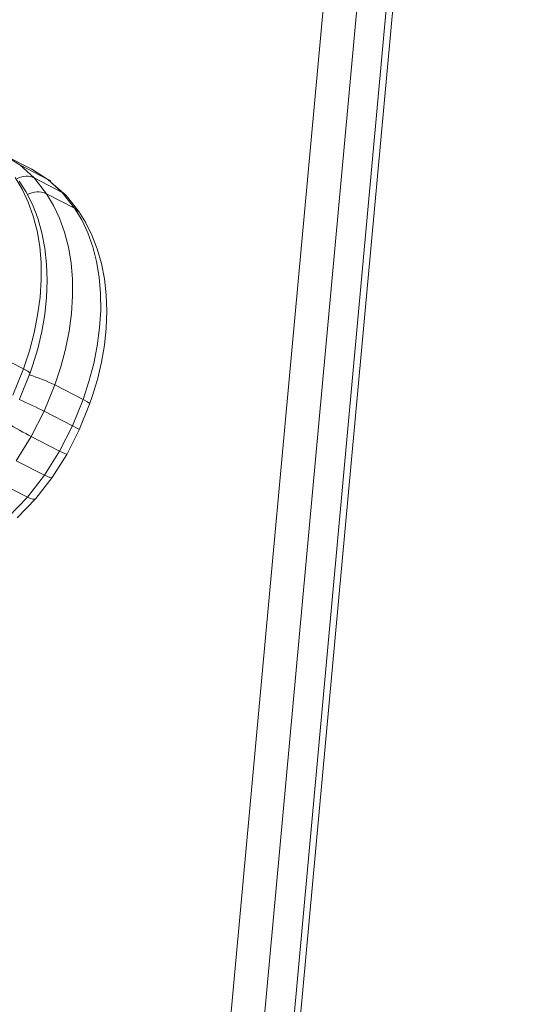
# Model space of a CAD drawing. Units: millimetres. Extents: x -4070 to 22989, y -10600 to 2508.
# Drawn here: x -2942 to -2835, y -260 to -51 of the extents above; entities that cross this region are included whole.
import ezdxf

# ---------------------------------------------------------------- set-up
doc = ezdxf.new("R2010")
doc.units = ezdxf.units.MM

msp = doc.modelspace()

# ---------------------------------------------------------------- linework, layer by layer
at = {"color": 7, "linetype": 'Continuous', "lineweight": 15}
for p, q in [((-2919.24, -498.13), (-2848.85, 269.64)), ((-2841.82, 268.94), (-2912.19, -498.71)), ((-2906.21, -501.79), (-2835.84, 265.86)), ((-2904.95, -503.29), (-2834.57, 264.4)), ((-2945.77, -79.47), (-2942.35, -81.61)), ((-2945.77, -79.47), (-2939.79, -82.55)), ((-2942.35, -81.61), (-2939.31, -84.36)), ((-2942.35, -81.61), (-2936.37, -84.68)), ((-2936.37, -84.68), (-2939.79, -82.55)), ((-2936.37, -84.68), (-2939.79, -82.55)), ((-2939.31, -84.36), (-2936.7, -87.72)), ((-2939.31, -84.36), (-2933.32, -87.44)), ((-2932.43, -88.18), (-2936.37, -84.68)), ((-2933.32, -87.44), (-2936.37, -84.68)), ((-2930.72, -90.8), (-2933.32, -87.44)), ((-2936.7, -87.72), (-2930.72, -90.8)), ((-2929.83, -91.52), (-2932.43, -88.18)), ((-2947.53, -121.76), (-2941.55, -124.83)), ((-2943.82, -130.4), (-2941.55, -124.83)), ((-2942.38, -131.28), (-2940.17, -125.85)), ((-2934.91, -128.25), (-2937.17, -133.82)), ((-2934.91, -128.25), (-2928.93, -131.33)), ((-2931.19, -136.9), (-2928.93, -131.33)), ((-2929.76, -137.78), (-2927.55, -132.35)), ((-2937.17, -133.82), (-2939.9, -139.21)), ((-2937.17, -133.82), (-2931.19, -136.9)), ((-2933.92, -142.29), (-2931.19, -136.9)), ((-2939.9, -139.21), (-2943.08, -144.32)), ((-2939.9, -139.21), (-2933.92, -142.29)), ((-2932.38, -142.98), (-2929.76, -137.78)), ((-2937.1, -147.39), (-2933.92, -142.29)), ((-2935.44, -147.88), (-2932.38, -142.98)), ((-2943.08, -144.32), (-2937.1, -147.39)), ((-2940.72, -152.07), (-2937.1, -147.39)), ((-2938.93, -152.37), (-2935.44, -147.88)), ((-2946.7, -148.99), (-2940.72, -152.07)), ((-2944.79, -156.28), (-2940.72, -152.07)), ((-2942.86, -156.46), (-2938.93, -152.37))]:
    msp.add_line(p, q, dxfattribs=at)
at = {"color": 7, "linetype": 'Continuous', "lineweight": 15, "flags": 128}
for points in [[(-2941.55, -124.83), (-2940.3, -121.04), (-2939.29, -117.24), (-2938.54, -113.44), (-2938.04, -109.68), (-2937.8, -105.99), (-2937.83, -102.4), (-2938.11, -98.93), (-2938.66, -95.61), (-2939.47, -92.46), (-2940.52, -89.51), (-2941.82, -86.79), (-2943.34, -84.3)], [(-2940.28, -126.15), (-2939.61, -124.22), (-2938.52, -120.59), (-2937.65, -116.95), (-2937.03, -113.31), (-2936.65, -109.7), (-2936.52, -106.15), (-2936.64, -102.67), (-2937.01, -99.29), (-2937.64, -96.03), (-2938.52, -92.93), (-2939.65, -90.01), (-2941.02, -87.28), (-2942.46, -85.03)], [(-2936.7, -87.72), (-2935.17, -90.21), (-2933.88, -92.93), (-2932.82, -95.88), (-2932.02, -99.03), (-2931.47, -102.35), (-2931.18, -105.82), (-2931.16, -109.41), (-2931.4, -113.1), (-2931.89, -116.86), (-2932.65, -120.66), (-2933.66, -124.46), (-2934.91, -128.25)], [(-2928.93, -131.33), (-2927.68, -127.54), (-2926.67, -123.73), (-2925.91, -119.94), (-2925.42, -116.18), (-2925.18, -112.49), (-2925.2, -108.9), (-2925.49, -105.43), (-2926.04, -102.11), (-2926.84, -98.96), (-2927.9, -96.01), (-2929.19, -93.28), (-2930.72, -90.8)], [(-2929.83, -91.52), (-2929.79, -91.57), (-2930.72, -90.8)], [(-2927.55, -132.35), (-2926.98, -130.72), (-2925.89, -127.09), (-2925.03, -123.45), (-2924.41, -119.81), (-2924.03, -116.2), (-2923.89, -112.64), (-2924.01, -109.16), (-2924.39, -105.79), (-2925.02, -102.53), (-2925.9, -99.43), (-2927.03, -96.51), (-2928.4, -93.78), (-2929.83, -91.52)], [(-2940.17, -125.85), (-2940.2, -125.73), (-2940.64, -125.36), (-2941.55, -124.83)], [(-2927.55, -132.35), (-2927.57, -132.23), (-2928.01, -131.85), (-2928.93, -131.33)]]:
    msp.add_lwpolyline(points, dxfattribs=at)
at = {"color": 7, "linetype": 'Continuous', "lineweight": 15}
for centre, radius, start, end in [((-2938.49, -91.88), 4.53, 66.7631, 119.2088), ((-2950.09, -159.09), 34.37, 63.7898, 73.4228)]:
    msp.add_arc(centre, radius, start, end, dxfattribs=at)
for centre, major_axis, ratio, start_param, end_param in [((-2942.12, -86.98), (2.37, 4.41), 0.746561, 6.234159, 6.295962), ((-2942.23, -88.33), (3.67, 3.4), 0.725112, 0.257309, 1.128526), ((-2938.98, -88.93), (3.02, 4), 0.741038, 6.216952, 6.411222), ((-2936.25, -91.41), (3.67, 3.4), 0.725112, 6.220146, 6.540494), ((-2940.29, -132.62), (4.55, -2.07), 0.054137, 0.841795, 2.085974), ((-2942.72, -137.44), (4.36, -2.45), 0.041762, 4.196903, 5.441083), ((-2934.31, -135.7), (4.55, -2.07), 0.054137, 6.280993, 7.12498), ((-2936.74, -140.52), (4.36, -2.45), 0.041762, 5.441083, 6.28507), ((-2939.55, -145.02), (4.11, -2.86), 0.147475, 5.450495, 6.290712), ((-2942.72, -149.11), (3.78, -3.28), 0.255917, 5.471857, 6.297021)]:
    msp.add_ellipse(centre, major_axis=major_axis, ratio=ratio, start_param=start_param, end_param=end_param, dxfattribs=at)

doc.saveas('drawing.dxf')
